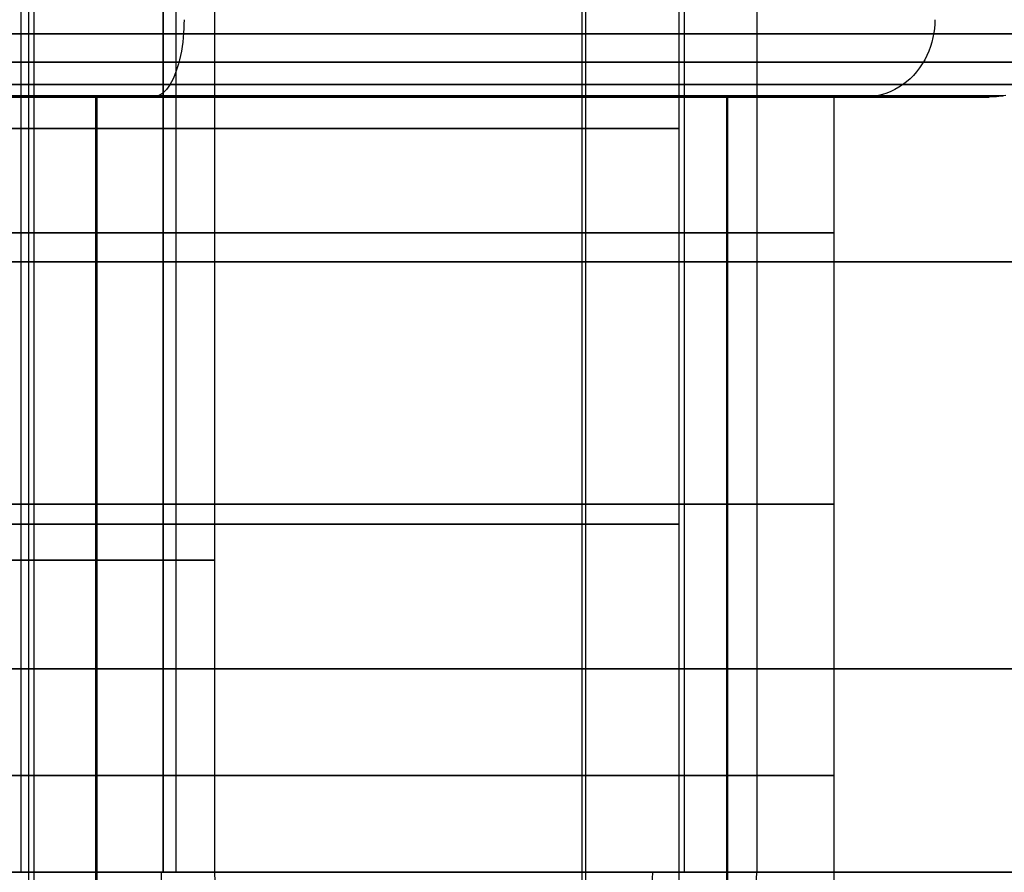
# Model space of a CAD drawing. Units: millimetres. Extents: x 4863 to 5458, y -72 to 778.
# Drawn here: x 5025 to 5038, y -31 to -20 of the extents above; entities that cross this region are included whole.
import ezdxf

# ---------------------------------------------------------------- set-up
doc = ezdxf.new("R2010")
doc.units = ezdxf.units.MM
doc.header["$MEASUREMENT"] = 0
doc.layers.get('0').update_dxf_attribs({"color": 8, "linetype": 'CONTINUOUS'})

# ---------------------------------------------------------------- blocks, each defined once
blk = doc.blocks.new('sgBrepBlock__135823904')
at = {"color": 0}
blk.add_line((5455.5, -30.636, 675.301), (4864.5, -30.636, 675.301), dxfattribs=at)
blk = doc.blocks.new('sgBrepBlock__135825696')
at = {"color": 0}
blk.add_line((5455.5, -30.636, 675.301), (4864.5, -30.636, 675.301), dxfattribs=at)
blk = doc.blocks.new('sgBrepBlock__135827488')
at = {"color": 0}
blk.add_polyline3d([(5455.5, -30.636, 590.5), (4864.5, -30.636, 590.5), (4864.5, 741.364, 590.5), (5455.5, 741.364, 590.5), (5455.5, -30.636, 590.5)], dxfattribs=at)
blk = doc.blocks.new('sgBrepBlock__135827712')
at = {"color": 0}
blk.add_line((5455.5, -30.636, 590.5), (4864.5, -30.636, 590.5), dxfattribs=at)
blk = doc.blocks.new('sgBrepBlock_COMPOUND_135823680')
at = {"color": 0}
for name in ['SGBREPBLOCK__135823904', 'SGBREPBLOCK__135827488', 'SGBREPBLOCK__135825696', 'SGBREPBLOCK__135827712']:
    blk.add_blockref(name, (0, 0), dxfattribs=at)
blk = doc.blocks.new('sgBrepBlock__137630960')
at = {"color": 0}
for p, q in [((5026.486, -34.636, 445.126), (5026.486, -20.636, 445.126)), ((5034.627, -34.636, 436.985), (5034.627, -20.636, 436.985))]:
    blk.add_line(p, q, dxfattribs=at)
for points in [[(5025.318, -34.636, 445.59), (5026.237, -34.636, 445.234), (5027.132, -34.636, 444.823), (5028, -34.636, 444.356), (5028.838, -34.636, 443.838), (5029.642, -34.636, 443.268), (5030.41, -34.636, 442.65), (5031.138, -34.636, 441.987), (5031.824, -34.636, 441.279), (5032.465, -34.636, 440.531), (5033.059, -34.636, 439.744), (5033.603, -34.636, 438.923), (5034.096, -34.636, 438.069), (5034.535, -34.636, 437.187), (5034.92, -34.636, 436.28), (5035.247, -34.636, 435.35), (5035.517, -34.636, 434.403), (5035.728, -34.636, 433.44), (5035.879, -34.636, 432.466), (5036, -34.636, 430.5), (5036, -20.636, 430.5)], [(5025.318, -20.636, 445.59), (5026.237, -20.636, 445.234), (5027.132, -20.636, 444.823), (5028, -20.636, 444.356), (5028.838, -20.636, 443.838), (5029.642, -20.636, 443.268), (5030.41, -20.636, 442.65), (5031.138, -20.636, 441.987), (5031.824, -20.636, 441.279), (5032.465, -20.636, 440.531), (5033.059, -20.636, 439.744), (5033.603, -20.636, 438.923), (5034.096, -20.636, 438.069), (5034.535, -20.636, 437.187), (5034.92, -20.636, 436.28), (5035.247, -20.636, 435.35), (5035.517, -20.636, 434.403), (5035.728, -20.636, 433.44), (5035.879, -20.636, 432.466), (5036, -20.636, 430.5)], [(5024.849, -22.386, 445.747), (5025.697, -22.386, 445.451), (5026.505, -22.386, 445.118), (5027.273, -22.386, 444.751), (5028, -22.386, 444.356), (5028.705, -22.386, 443.925), (5029.407, -22.386, 443.443), (5030.1, -22.386, 442.91), (5030.78, -22.386, 442.323), (5031.442, -22.386, 441.684), (5032.081, -22.386, 440.99), (5032.691, -22.386, 440.244), (5033.266, -22.386, 439.445), (5033.8, -22.386, 438.597), (5034.288, -22.386, 437.7), (5034.724, -22.386, 436.761), (5035.103, -22.386, 435.782), (5035.42, -22.386, 434.768), (5035.671, -22.386, 433.727), (5035.853, -22.386, 432.664), (5036, -22.386, 430.5)], [(5024.849, -25.886, 445.747), (5025.697, -25.886, 445.451), (5026.505, -25.886, 445.118), (5027.273, -25.886, 444.751), (5028, -25.886, 444.356), (5028.705, -25.886, 443.925), (5029.407, -25.886, 443.443), (5030.1, -25.886, 442.91), (5030.78, -25.886, 442.323), (5031.442, -25.886, 441.684), (5032.081, -25.886, 440.99), (5032.691, -25.886, 440.244), (5033.266, -25.886, 439.445), (5033.8, -25.886, 438.597), (5034.288, -25.886, 437.7), (5034.724, -25.886, 436.761), (5035.103, -25.886, 435.782), (5035.42, -25.886, 434.768), (5035.671, -25.886, 433.727), (5035.853, -25.886, 432.664), (5036, -25.886, 430.5)], [(5024.849, -29.386, 445.747), (5025.697, -29.386, 445.451), (5026.505, -29.386, 445.118), (5027.273, -29.386, 444.751), (5028, -29.386, 444.356), (5028.705, -29.386, 443.925), (5029.407, -29.386, 443.443), (5030.1, -29.386, 442.91), (5030.78, -29.386, 442.323), (5031.442, -29.386, 441.684), (5032.081, -29.386, 440.99), (5032.691, -29.386, 440.244), (5033.266, -29.386, 439.445), (5033.8, -29.386, 438.597), (5034.288, -29.386, 437.7), (5034.724, -29.386, 436.761), (5035.103, -29.386, 435.782), (5035.42, -29.386, 434.768), (5035.671, -29.386, 433.727), (5035.853, -29.386, 432.664), (5036, -29.386, 430.5)]]:
    blk.add_polyline3d(points, dxfattribs=at)
blk = doc.blocks.new('sgBrepBlock__137634544')
at = {"color": 0}
for p, q in [((5031.617, -20.636, 416.751), (5028.125, -20.636, 416.751)), ((5031.617, -20.636, 444.249), (5028.183, -20.636, 444.249)), ((5033.746, -20.636, 418.879), (5033.746, -20.636, 422.281)), ((5033.746, -20.636, 438.688), (5033.746, -20.636, 442.121)), ((5037.407, -20.636, 435.083), (5035.33, -20.636, 435.083)), ((5037.407, -20.636, 425.917), (5035.376, -20.636, 425.917))]:
    blk.add_line(p, q, dxfattribs=at)
for points in [[(5038, -20.636, 430.5), (5037.966, -20.636, 429.392), (5037.864, -20.636, 428.288), (5037.694, -20.636, 427.193), (5037.456, -20.636, 426.11), (5037.153, -20.636, 425.043), (5036.785, -20.636, 423.998), (5036.352, -20.636, 422.977), (5035.858, -20.636, 421.984), (5035.304, -20.636, 421.024), (5034.692, -20.636, 420.1), (5034.023, -20.636, 419.215), (5033.302, -20.636, 418.373), (5032.53, -20.636, 417.578), (5031.711, -20.636, 416.831), (5030.847, -20.636, 416.136), (5029.943, -20.636, 415.495), (5029, -20.636, 414.912), (5028.023, -20.636, 414.387), (5027.016, -20.636, 413.924), (5025.982, -20.636, 413.523), (5024.926, -20.636, 413.187)], [(5024.926, -20.636, 447.813), (5025.982, -20.636, 447.477), (5027.016, -20.636, 447.076), (5028.023, -20.636, 446.613), (5029, -20.636, 446.088), (5029.943, -20.636, 445.505), (5030.847, -20.636, 444.864), (5031.711, -20.636, 444.169), (5032.53, -20.636, 443.422), (5033.302, -20.636, 442.627), (5034.023, -20.636, 441.785), (5034.692, -20.636, 440.9), (5035.304, -20.636, 439.976), (5035.858, -20.636, 439.016), (5036.352, -20.636, 438.023), (5036.785, -20.636, 437.002), (5037.153, -20.636, 435.957), (5037.456, -20.636, 434.89), (5037.694, -20.636, 433.807), (5037.864, -20.636, 432.712), (5038, -20.636, 430.5)], [(5036, -20.636, 430.5), (5035.97, -20.636, 429.515), (5035.879, -20.636, 428.534), (5035.728, -20.636, 427.56), (5035.517, -20.636, 426.597), (5035.247, -20.636, 425.65), (5034.92, -20.636, 424.72), (5034.535, -20.636, 423.813), (5034.096, -20.636, 422.931), (5033.603, -20.636, 422.077), (5033.059, -20.636, 421.256), (5032.465, -20.636, 420.469), (5031.824, -20.636, 419.721), (5031.138, -20.636, 419.013), (5030.41, -20.636, 418.35), (5029.642, -20.636, 417.732), (5028.838, -20.636, 417.162), (5028, -20.636, 416.644), (5027.132, -20.636, 416.177), (5026.237, -20.636, 415.766), (5025.318, -20.636, 415.41)], [(5025.318, -20.636, 445.59), (5026.237, -20.636, 445.234), (5027.132, -20.636, 444.823), (5028, -20.636, 444.356), (5028.838, -20.636, 443.838), (5029.642, -20.636, 443.268), (5030.41, -20.636, 442.65), (5031.138, -20.636, 441.987), (5031.824, -20.636, 441.279), (5032.465, -20.636, 440.531), (5033.059, -20.636, 439.744), (5033.603, -20.636, 438.923), (5034.096, -20.636, 438.069), (5034.535, -20.636, 437.187), (5034.92, -20.636, 436.28), (5035.247, -20.636, 435.35), (5035.517, -20.636, 434.403), (5035.728, -20.636, 433.44), (5035.879, -20.636, 432.466), (5036, -20.636, 430.5)]]:
    blk.add_polyline3d(points, dxfattribs=at)
blk = doc.blocks.new('sgBrepBlock__137638128')
at = {"color": 0}
for points in [[(5024.926, -20.636, 447.813), (5025.982, -20.636, 447.477), (5027.016, -20.636, 447.076), (5028.023, -20.636, 446.613), (5029, -20.636, 446.088), (5029.943, -20.636, 445.505), (5030.847, -20.636, 444.864), (5031.711, -20.636, 444.169), (5032.53, -20.636, 443.422), (5033.302, -20.636, 442.627), (5034.023, -20.636, 441.785), (5034.692, -20.636, 440.9), (5035.304, -20.636, 439.976), (5035.858, -20.636, 439.016), (5036.352, -20.636, 438.023), (5036.785, -20.636, 437.002), (5037.153, -20.636, 435.957), (5037.456, -20.636, 434.89), (5037.694, -20.636, 433.807), (5037.864, -20.636, 432.712), (5038, -20.636, 430.5)], [(5027.608, -19.636, 447.91), (5027.607, -19.692, 447.909), (5027.605, -19.749, 447.904), (5027.602, -19.807, 447.897), (5027.597, -19.865, 447.886), (5027.591, -19.924, 447.872), (5027.583, -19.982, 447.854), (5027.574, -20.04, 447.832), (5027.563, -20.097, 447.807), (5027.55, -20.153, 447.779), (5027.536, -20.207, 447.747), (5027.521, -20.258, 447.711), (5027.504, -20.308, 447.673), (5027.486, -20.355, 447.631), (5027.467, -20.398, 447.587), (5027.446, -20.438, 447.541), (5027.425, -20.475, 447.492), (5027.403, -20.508, 447.442), (5027.381, -20.538, 447.391), (5027.358, -20.563, 447.338), (5027.334, -20.584, 447.285), (5027.311, -20.602, 447.231), (5027.288, -20.616, 447.177), (5027.264, -20.626, 447.124), (5027.241, -20.632, 447.071), (5027.207, -20.636, 446.994)], [(5037.299, -19.636, 438.359), (5037.297, -19.692, 438.358), (5037.293, -19.749, 438.356), (5037.285, -19.807, 438.353), (5037.274, -19.865, 438.348), (5037.26, -19.924, 438.341), (5037.242, -19.982, 438.333), (5037.221, -20.04, 438.324), (5037.196, -20.097, 438.312), (5037.168, -20.153, 438.299), (5037.136, -20.207, 438.285), (5037.101, -20.258, 438.269), (5037.062, -20.308, 438.252), (5037.021, -20.355, 438.233), (5036.978, -20.398, 438.213), (5036.931, -20.438, 438.192), (5036.883, -20.475, 438.17), (5036.833, -20.508, 438.148), (5036.782, -20.538, 438.124), (5036.73, -20.563, 438.1), (5036.677, -20.584, 438.076), (5036.624, -20.602, 438.052), (5036.57, -20.616, 438.028), (5036.517, -20.626, 438.004), (5036.465, -20.632, 437.98), (5036.388, -20.636, 437.945)], [(5038.214, -20.613, 430.5), (5038.153, -20.624, 430.5), (5038.092, -20.632, 430.5), (5038, -20.636, 430.5)], [(5024.704, -19.817, 448.892), (5025.754, -19.817, 448.591), (5026.759, -19.817, 448.239), (5027.719, -19.817, 447.844), (5028.63, -19.817, 447.409), (5029.492, -19.817, 446.94), (5030.329, -19.817, 446.428), (5031.161, -19.817, 445.856), (5031.983, -19.817, 445.224), (5032.79, -19.817, 444.528), (5033.576, -19.817, 443.769), (5034.334, -19.817, 442.947), (5035.057, -19.817, 442.061), (5035.74, -19.817, 441.113), (5036.374, -19.817, 440.106), (5036.953, -19.817, 439.043), (5037.47, -19.817, 437.928), (5037.919, -19.817, 436.766), (5038.296, -19.817, 435.564), (5038.593, -19.817, 434.329), (5038.809, -19.817, 433.067), (5038.984, -19.817, 430.5)], [(5024.667, -20.183, 448.75), (5025.709, -20.183, 448.451), (5026.707, -20.183, 448.103), (5027.659, -20.183, 447.71), (5028.563, -20.183, 447.278), (5029.419, -20.183, 446.814), (5030.249, -20.183, 446.305), (5031.075, -20.183, 445.738), (5031.891, -20.183, 445.11), (5032.692, -20.183, 444.42), (5033.471, -20.183, 443.667), (5034.223, -20.183, 442.851), (5034.941, -20.183, 441.972), (5035.618, -20.183, 441.032), (5036.247, -20.183, 440.032), (5036.822, -20.183, 438.977), (5037.335, -20.183, 437.871), (5037.781, -20.183, 436.718), (5038.155, -20.183, 435.525), (5038.45, -20.183, 434.299), (5038.664, -20.183, 433.047), (5038.837, -20.183, 430.5)], [(5024.595, -20.473, 448.468), (5025.621, -20.473, 448.174), (5026.604, -20.473, 447.831), (5027.541, -20.473, 447.445), (5028.431, -20.473, 447.02), (5029.273, -20.473, 446.562), (5030.091, -20.473, 446.061), (5030.904, -20.473, 445.503), (5031.707, -20.473, 444.885), (5032.496, -20.473, 444.205), (5033.263, -20.473, 443.464), (5034.004, -20.473, 442.66), (5034.711, -20.473, 441.795), (5035.377, -20.473, 440.869), (5035.997, -20.473, 439.885), (5036.563, -20.473, 438.847), (5037.068, -20.473, 437.757), (5037.507, -20.473, 436.622), (5037.875, -20.473, 435.448), (5038.166, -20.473, 434.24), (5038.376, -20.473, 433.008), (5038.547, -20.473, 430.5)], [(5024.505, -20.62, 448.114), (5025.51, -20.62, 447.825), (5026.474, -20.62, 447.489), (5027.392, -20.62, 447.11), (5028.265, -20.62, 446.694), (5029.09, -20.62, 446.245), (5029.892, -20.62, 445.754), (5030.689, -20.62, 445.207), (5031.476, -20.62, 444.601), (5032.249, -20.62, 443.935), (5033.002, -20.62, 443.208), (5033.728, -20.62, 442.42), (5034.42, -20.62, 441.572), (5035.074, -20.62, 440.664), (5035.681, -20.62, 439.7), (5036.236, -20.62, 438.682), (5036.731, -20.62, 437.614), (5037.162, -20.62, 436.501), (5037.522, -20.62, 435.35), (5037.807, -20.62, 434.167), (5038.014, -20.62, 432.958), (5038.181, -20.62, 430.5)]]:
    blk.add_polyline3d(points, dxfattribs=at)
blk = doc.blocks.new('sgBrepBlock__137642608')
at = {"color": 0}
for p, q in [((5025.672, -33.808, 417.7), (5025.672, -13.376, 417.7)), ((5032.796, -33.808, 424.82), (5032.796, -13.376, 424.82))]:
    blk.add_line(p, q, dxfattribs=at)
for points in [[(5034, -33.808, 430.5), (5034, -13.376, 430.5), (5033.973, -13.376, 429.638), (5033.894, -13.376, 428.78), (5033.762, -13.376, 427.928), (5033.577, -13.376, 427.085), (5033.341, -13.376, 426.256), (5033.055, -13.376, 425.443), (5032.719, -13.376, 424.649), (5032.334, -13.376, 423.877), (5031.903, -13.376, 423.13), (5031.427, -13.376, 422.411), (5030.907, -13.376, 421.723), (5030.346, -13.376, 421.068), (5029.746, -13.376, 420.449), (5029.109, -13.376, 419.868), (5028.437, -13.376, 419.328), (5027.733, -13.376, 418.83), (5027, -13.376, 418.376), (5026.24, -13.376, 417.968), (5025.457, -13.376, 417.607)], [(5034, -21.038, 430.5), (5033.968, -21.038, 429.55), (5033.871, -21.038, 428.607), (5033.712, -21.038, 427.677), (5033.493, -21.038, 426.765), (5033.215, -21.038, 425.879), (5032.884, -21.038, 425.022), (5032.502, -21.038, 424.2), (5032.075, -21.038, 423.416), (5031.608, -21.038, 422.673), (5031.104, -21.038, 421.974), (5030.571, -21.038, 421.321), (5030.012, -21.038, 420.714), (5029.432, -21.038, 420.155), (5028.837, -21.038, 419.642), (5028.231, -21.038, 419.175), (5027.617, -21.038, 418.754), (5027, -21.038, 418.376), (5026.364, -21.038, 418.03), (5025.692, -21.038, 417.709), (5024.985, -21.038, 417.418)], [(5034, -26.146, 430.5), (5033.968, -26.146, 429.55), (5033.871, -26.146, 428.607), (5033.712, -26.146, 427.677), (5033.493, -26.146, 426.765), (5033.215, -26.146, 425.879), (5032.884, -26.146, 425.022), (5032.502, -26.146, 424.2), (5032.075, -26.146, 423.416), (5031.608, -26.146, 422.673), (5031.104, -26.146, 421.974), (5030.571, -26.146, 421.321), (5030.012, -26.146, 420.714), (5029.432, -26.146, 420.155), (5028.837, -26.146, 419.642), (5028.231, -26.146, 419.175), (5027.617, -26.146, 418.754), (5027, -26.146, 418.376), (5026.364, -26.146, 418.03), (5025.692, -26.146, 417.709), (5024.985, -26.146, 417.418)]]:
    blk.add_polyline3d(points, dxfattribs=at)
blk = doc.blocks.new('sgBrepBlock__137650448')
at = {"color": 0}
for p, q in [((5025.606, -33.808, 443.329), (5025.606, -13.376, 443.329)), ((5032.746, -33.808, 436.291), (5032.746, -13.376, 436.291)), ((5034, -33.808, 430.5), (5034, -13.376, 430.5))]:
    blk.add_line(p, q, dxfattribs=at)
for points in [[(5024.985, -21.038, 443.582), (5025.692, -21.038, 443.291), (5026.364, -21.038, 442.97), (5027, -21.038, 442.624), (5027.617, -21.038, 442.246), (5028.231, -21.038, 441.825), (5028.837, -21.038, 441.358), (5029.432, -21.038, 440.845), (5030.012, -21.038, 440.286), (5030.571, -21.038, 439.679), (5031.104, -21.038, 439.026), (5031.608, -21.038, 438.327), (5032.075, -21.038, 437.584), (5032.502, -21.038, 436.8), (5032.884, -21.038, 435.978), (5033.215, -21.038, 435.121), (5033.493, -21.038, 434.235), (5033.712, -21.038, 433.323), (5033.871, -21.038, 432.393), (5034, -21.038, 430.5)], [(5024.985, -26.146, 443.582), (5025.692, -26.146, 443.291), (5026.364, -26.146, 442.97), (5027, -26.146, 442.624), (5027.617, -26.146, 442.246), (5028.231, -26.146, 441.825), (5028.837, -26.146, 441.358), (5029.432, -26.146, 440.845), (5030.012, -26.146, 440.286), (5030.571, -26.146, 439.679), (5031.104, -26.146, 439.026), (5031.608, -26.146, 438.327), (5032.075, -26.146, 437.584), (5032.502, -26.146, 436.8), (5032.884, -26.146, 435.978), (5033.215, -26.146, 435.121), (5033.493, -26.146, 434.235), (5033.712, -26.146, 433.323), (5033.871, -26.146, 432.393), (5034, -26.146, 430.5)]]:
    blk.add_polyline3d(points, dxfattribs=at)
blk = doc.blocks.new('sgBrepBlock__137652240')
at = {"color": 0}
for p, q in [((5026.47, -34.636, 415.867), (5026.47, -20.636, 415.867)), ((5034.615, -34.636, 423.988), (5034.615, -20.636, 423.988)), ((5036, -34.636, 430.5), (5036, -20.636, 430.5))]:
    blk.add_line(p, q, dxfattribs=at)
for points in [[(5036, -20.636, 430.5), (5035.97, -20.636, 429.515), (5035.879, -20.636, 428.534), (5035.728, -20.636, 427.56), (5035.517, -20.636, 426.597), (5035.247, -20.636, 425.65), (5034.92, -20.636, 424.72), (5034.535, -20.636, 423.813), (5034.096, -20.636, 422.931), (5033.603, -20.636, 422.077), (5033.059, -20.636, 421.256), (5032.465, -20.636, 420.469), (5031.824, -20.636, 419.721), (5031.138, -20.636, 419.013), (5030.41, -20.636, 418.35), (5029.642, -20.636, 417.732), (5028.838, -20.636, 417.162), (5028, -20.636, 416.644), (5027.132, -20.636, 416.177), (5026.237, -20.636, 415.766), (5025.318, -20.636, 415.41)], [(5036, -22.386, 430.5), (5035.963, -22.386, 429.414), (5035.853, -22.386, 428.336), (5035.671, -22.386, 427.273), (5035.42, -22.386, 426.232), (5035.103, -22.386, 425.218), (5034.724, -22.386, 424.239), (5034.288, -22.386, 423.3), (5033.8, -22.386, 422.403), (5033.266, -22.386, 421.555), (5032.691, -22.386, 420.756), (5032.081, -22.386, 420.01), (5031.442, -22.386, 419.316), (5030.78, -22.386, 418.677), (5030.1, -22.386, 418.09), (5029.407, -22.386, 417.557), (5028.705, -22.386, 417.075), (5028, -22.386, 416.644), (5027.273, -22.386, 416.249), (5026.505, -22.386, 415.882), (5025.697, -22.386, 415.549), (5024.849, -22.386, 415.253)], [(5036, -25.886, 430.5), (5035.963, -25.886, 429.414), (5035.853, -25.886, 428.336), (5035.671, -25.886, 427.273), (5035.42, -25.886, 426.232), (5035.103, -25.886, 425.218), (5034.724, -25.886, 424.239), (5034.288, -25.886, 423.3), (5033.8, -25.886, 422.403), (5033.266, -25.886, 421.555), (5032.691, -25.886, 420.756), (5032.081, -25.886, 420.01), (5031.442, -25.886, 419.316), (5030.78, -25.886, 418.677), (5030.1, -25.886, 418.09), (5029.407, -25.886, 417.557), (5028.705, -25.886, 417.075), (5028, -25.886, 416.644), (5027.273, -25.886, 416.249), (5026.505, -25.886, 415.882), (5025.697, -25.886, 415.549), (5024.849, -25.886, 415.253)], [(5036, -29.386, 430.5), (5035.963, -29.386, 429.414), (5035.853, -29.386, 428.336), (5035.671, -29.386, 427.273), (5035.42, -29.386, 426.232), (5035.103, -29.386, 425.218), (5034.724, -29.386, 424.239), (5034.288, -29.386, 423.3), (5033.8, -29.386, 422.403), (5033.266, -29.386, 421.555), (5032.691, -29.386, 420.756), (5032.081, -29.386, 420.01), (5031.442, -29.386, 419.316), (5030.78, -29.386, 418.677), (5030.1, -29.386, 418.09), (5029.407, -29.386, 417.557), (5028.705, -29.386, 417.075), (5028, -29.386, 416.644), (5027.273, -29.386, 416.249), (5026.505, -29.386, 415.882), (5025.697, -29.386, 415.549), (5024.849, -29.386, 415.253)]]:
    blk.add_polyline3d(points, dxfattribs=at)
blk = doc.blocks.new('sgBrepBlock__137658064')
at = {"color": 0}
for points in [[(5038.214, -20.613, 430.5), (5038.153, -20.624, 430.5), (5038.092, -20.632, 430.5), (5038, -20.636, 430.5), (5037.966, -20.636, 429.392), (5037.864, -20.636, 428.288), (5037.694, -20.636, 427.193), (5037.456, -20.636, 426.11), (5037.153, -20.636, 425.043), (5036.785, -20.636, 423.998), (5036.352, -20.636, 422.977), (5035.858, -20.636, 421.984), (5035.304, -20.636, 421.024), (5034.692, -20.636, 420.1), (5034.023, -20.636, 419.215), (5033.302, -20.636, 418.373), (5032.53, -20.636, 417.578), (5031.711, -20.636, 416.831), (5030.847, -20.636, 416.136), (5029.943, -20.636, 415.495), (5029, -20.636, 414.912), (5028.023, -20.636, 414.387), (5027.016, -20.636, 413.924), (5025.982, -20.636, 413.523), (5024.926, -20.636, 413.187)], [(5027.608, -19.636, 413.09), (5027.607, -19.692, 413.091), (5027.605, -19.749, 413.096), (5027.602, -19.807, 413.103), (5027.597, -19.865, 413.114), (5027.591, -19.924, 413.128), (5027.583, -19.982, 413.146), (5027.574, -20.04, 413.168), (5027.563, -20.097, 413.193), (5027.55, -20.153, 413.221), (5027.536, -20.207, 413.253), (5027.521, -20.258, 413.289), (5027.504, -20.308, 413.327), (5027.486, -20.355, 413.369), (5027.467, -20.398, 413.413), (5027.446, -20.438, 413.459), (5027.425, -20.475, 413.508), (5027.403, -20.508, 413.558), (5027.381, -20.538, 413.609), (5027.358, -20.563, 413.662), (5027.334, -20.584, 413.715), (5027.311, -20.602, 413.769), (5027.288, -20.616, 413.823), (5027.264, -20.626, 413.876), (5027.241, -20.632, 413.929), (5027.207, -20.636, 414.006)], [(5037.299, -19.636, 422.641), (5037.297, -19.692, 422.642), (5037.293, -19.749, 422.644), (5037.285, -19.807, 422.647), (5037.274, -19.865, 422.652), (5037.26, -19.924, 422.659), (5037.242, -19.982, 422.667), (5037.221, -20.04, 422.676), (5037.196, -20.097, 422.688), (5037.168, -20.153, 422.701), (5037.136, -20.207, 422.715), (5037.101, -20.258, 422.731), (5037.062, -20.308, 422.748), (5037.021, -20.355, 422.767), (5036.978, -20.398, 422.787), (5036.931, -20.438, 422.808), (5036.883, -20.475, 422.83), (5036.833, -20.508, 422.852), (5036.782, -20.538, 422.876), (5036.73, -20.563, 422.9), (5036.677, -20.584, 422.924), (5036.624, -20.602, 422.948), (5036.57, -20.616, 422.972), (5036.517, -20.626, 422.996), (5036.465, -20.632, 423.02), (5036.388, -20.636, 423.055)], [(5038.984, -19.817, 430.5), (5038.94, -19.817, 429.212), (5038.809, -19.817, 427.933), (5038.593, -19.817, 426.671), (5038.296, -19.817, 425.436), (5037.919, -19.817, 424.234), (5037.47, -19.817, 423.072), (5036.953, -19.817, 421.957), (5036.374, -19.817, 420.894), (5035.74, -19.817, 419.887), (5035.057, -19.817, 418.939), (5034.334, -19.817, 418.053), (5033.576, -19.817, 417.231), (5032.79, -19.817, 416.472), (5031.983, -19.817, 415.776), (5031.161, -19.817, 415.144), (5030.329, -19.817, 414.572), (5029.492, -19.817, 414.06), (5028.63, -19.817, 413.591), (5027.719, -19.817, 413.156), (5026.759, -19.817, 412.761), (5025.754, -19.817, 412.409), (5024.704, -19.817, 412.108)], [(5038.837, -20.183, 430.5), (5038.794, -20.183, 429.222), (5038.664, -20.183, 427.953), (5038.45, -20.183, 426.701), (5038.155, -20.183, 425.475), (5037.781, -20.183, 424.282), (5037.335, -20.183, 423.129), (5036.822, -20.183, 422.023), (5036.247, -20.183, 420.968), (5035.618, -20.183, 419.968), (5034.941, -20.183, 419.028), (5034.223, -20.183, 418.149), (5033.471, -20.183, 417.333), (5032.691, -20.183, 416.58), (5031.891, -20.183, 415.89), (5031.075, -20.183, 415.262), (5030.249, -20.183, 414.695), (5029.419, -20.183, 414.186), (5028.563, -20.183, 413.722), (5027.659, -20.183, 413.29), (5026.707, -20.183, 412.897), (5025.709, -20.183, 412.549), (5024.667, -20.183, 412.25)], [(5038.547, -20.473, 430.5), (5038.504, -20.473, 429.242), (5038.376, -20.473, 427.992), (5038.166, -20.473, 426.76), (5037.875, -20.473, 425.552), (5037.507, -20.473, 424.378), (5037.068, -20.473, 423.243), (5036.563, -20.473, 422.153), (5035.997, -20.473, 421.115), (5035.377, -20.473, 420.131), (5034.711, -20.473, 419.205), (5034.004, -20.473, 418.34), (5033.263, -20.473, 417.536), (5032.496, -20.473, 416.795), (5031.707, -20.473, 416.115), (5030.904, -20.473, 415.497), (5030.091, -20.473, 414.939), (5029.273, -20.473, 414.438), (5028.431, -20.473, 413.98), (5027.541, -20.473, 413.555), (5026.604, -20.473, 413.169), (5025.621, -20.473, 412.826), (5024.595, -20.473, 412.531)], [(5038.181, -20.62, 430.5), (5038.139, -20.62, 429.267), (5038.014, -20.62, 428.042), (5037.807, -20.62, 426.833), (5037.522, -20.62, 425.65), (5037.162, -20.62, 424.499), (5036.731, -20.62, 423.386), (5036.236, -20.62, 422.318), (5035.681, -20.62, 421.3), (5035.074, -20.62, 420.335), (5034.421, -20.62, 419.428), (5033.728, -20.62, 418.58), (5033.002, -20.62, 417.792), (5032.249, -20.62, 417.065), (5031.476, -20.62, 416.399), (5030.689, -20.62, 415.793), (5029.892, -20.62, 415.246), (5029.09, -20.62, 414.755), (5028.265, -20.62, 414.306), (5027.392, -20.62, 413.89), (5026.474, -20.62, 413.511), (5025.51, -20.62, 413.174), (5024.505, -20.62, 412.886)]]:
    blk.add_polyline3d(points, dxfattribs=at)
blk = doc.blocks.new('sgBrepBlock_COMPOUND_137630736')
at = {"color": 0}
for name in ['SGBREPBLOCK__137642608', 'SGBREPBLOCK__137650448', 'SGBREPBLOCK__137638128', 'SGBREPBLOCK__137658064', 'SGBREPBLOCK__137634544', 'SGBREPBLOCK__137630960', 'SGBREPBLOCK__137652240']:
    blk.add_blockref(name, (0, 0), dxfattribs=at)
blk = doc.blocks.new('sgBrepBlock__88610400')
at = {"color": 0}
for p, q in [((5025.5, -9.636, 444.455), (5025.5, -30.636, 444.455)), ((5034.061, -9.636, 435.725), (5034.061, -30.636, 435.725)), ((5035, -9.636, 430.5), (5035, -30.636, 430.5))]:
    blk.add_line(p, q, dxfattribs=at)
for points in [[(5035, -22.761, 430.5), (5034.98, -22.761, 431.275), (5034.918, -22.761, 432.07), (5034.81, -22.761, 432.883), (5034.653, -22.761, 433.71), (5034.444, -22.761, 434.547), (5034.18, -22.761, 435.391), (5033.86, -22.761, 436.236), (5033.481, -22.761, 437.077), (5033.042, -22.761, 437.909), (5032.544, -22.761, 438.725), (5031.985, -22.761, 439.52), (5031.368, -22.761, 440.286), (5030.694, -22.761, 441.019), (5029.966, -22.761, 441.711), (5029.188, -22.761, 442.357), (5028.364, -22.761, 442.952), (5027.5, -22.761, 443.49), (5026.601, -22.761, 443.969), (5025.675, -22.761, 444.385), (5024.726, -22.761, 444.736)], [(5035, -28.011, 430.5), (5034.98, -28.011, 431.275), (5034.918, -28.011, 432.07), (5034.81, -28.011, 432.883), (5034.653, -28.011, 433.71), (5034.444, -28.011, 434.547), (5034.18, -28.011, 435.391), (5033.86, -28.011, 436.236), (5033.481, -28.011, 437.077), (5033.042, -28.011, 437.909), (5032.544, -28.011, 438.725), (5031.985, -28.011, 439.52), (5031.368, -28.011, 440.286), (5030.694, -28.011, 441.019), (5029.966, -28.011, 441.711), (5029.188, -28.011, 442.357), (5028.364, -28.011, 442.952), (5027.5, -28.011, 443.49), (5026.601, -28.011, 443.969), (5025.675, -28.011, 444.385), (5024.726, -28.011, 444.736)], [(5035, -30.636, 430.5), (5034.972, -30.636, 431.423), (5034.886, -30.636, 432.343), (5034.745, -30.636, 433.256), (5034.547, -30.636, 434.159), (5034.294, -30.636, 435.047), (5033.987, -30.636, 435.919), (5033.627, -30.636, 436.769), (5033.215, -30.636, 437.596), (5032.753, -30.636, 438.396), (5032.243, -30.636, 439.167), (5031.686, -30.636, 439.904), (5031.085, -30.636, 440.605), (5030.442, -30.636, 441.269), (5029.759, -30.636, 441.891), (5029.04, -30.636, 442.47), (5028.285, -30.636, 443.004), (5027.5, -30.636, 443.49), (5026.686, -30.636, 443.927), (5025.847, -30.636, 444.314), (5024.985, -30.636, 444.647)]]:
    blk.add_polyline3d(points, dxfattribs=at)
blk = doc.blocks.new('sgBrepBlock__88610848')
at = {"color": 0}
blk.add_line((5027.334, -9.636, 449.107), (5027.334, -30.636, 449.107), dxfattribs=at)
for points in [[(5040, -9.636, 430.5), (5040, -30.636, 430.5), (5039.962, -30.636, 431.731), (5039.848, -30.636, 432.958), (5039.659, -30.636, 434.175), (5039.396, -30.636, 435.378), (5039.059, -30.636, 436.563), (5038.649, -30.636, 437.725), (5038.169, -30.636, 438.859), (5037.62, -30.636, 439.962), (5037.004, -30.636, 441.029), (5036.324, -30.636, 442.055), (5035.582, -30.636, 443.038), (5034.78, -30.636, 443.974), (5033.923, -30.636, 444.858), (5033.012, -30.636, 445.688), (5032.053, -30.636, 446.46), (5031.047, -30.636, 447.172), (5030, -30.636, 447.821), (5028.915, -30.636, 448.403), (5027.796, -30.636, 448.918), (5026.647, -30.636, 449.363), (5025.473, -30.636, 449.737)], [(5040, -22.761, 430.5), (5039.973, -22.761, 431.533), (5039.89, -22.761, 432.594), (5039.746, -22.761, 433.677), (5039.537, -22.761, 434.78), (5039.258, -22.761, 435.897), (5038.907, -22.761, 437.021), (5038.48, -22.761, 438.148), (5037.975, -22.761, 439.27), (5037.39, -22.761, 440.379), (5036.725, -22.761, 441.467), (5035.98, -22.761, 442.527), (5035.157, -22.761, 443.549), (5034.258, -22.761, 444.525), (5033.288, -22.761, 445.448), (5032.25, -22.761, 446.309), (5031.152, -22.761, 447.102), (5030, -22.761, 447.821), (5028.802, -22.761, 448.459), (5027.566, -22.761, 449.014), (5026.301, -22.761, 449.481), (5025.017, -22.761, 449.861)], [(5040, -28.011, 430.5), (5039.973, -28.011, 431.533), (5039.89, -28.011, 432.594), (5039.746, -28.011, 433.677), (5039.537, -28.011, 434.78), (5039.258, -28.011, 435.897), (5038.907, -28.011, 437.021), (5038.48, -28.011, 438.148), (5037.975, -28.011, 439.27), (5037.39, -28.011, 440.379), (5036.725, -28.011, 441.467), (5035.98, -28.011, 442.527), (5035.157, -28.011, 443.549), (5034.258, -28.011, 444.525), (5033.288, -28.011, 445.448), (5032.25, -28.011, 446.309), (5031.152, -28.011, 447.102), (5030, -28.011, 447.821), (5028.802, -28.011, 448.459), (5027.566, -28.011, 449.014), (5026.301, -28.011, 449.481), (5025.017, -28.011, 449.861)]]:
    blk.add_polyline3d(points, dxfattribs=at)
blk = doc.blocks.new('sgBrepBlock__88441840')
at = {"color": 0}
for points in [[(5028, -30.636, 430.5), (5028.004, -30.759, 430.5)], [(5028, -30.636, 430.5), (5027.985, -30.636, 430.992), (5027.939, -30.636, 431.483), (5027.864, -30.636, 431.97), (5027.758, -30.636, 432.451), (5027.624, -30.636, 432.925), (5027.46, -30.636, 433.39), (5027.268, -30.636, 433.844), (5027.048, -30.636, 434.285), (5026.802, -30.636, 434.711), (5026.53, -30.636, 435.122), (5026.233, -30.636, 435.515), (5025.912, -30.636, 435.89), (5025.569, -30.636, 436.243), (5025.205, -30.636, 436.575)], [(5027.312, -30.636, 433.746), (5027.315, -30.748, 433.747)]]:
    blk.add_polyline3d(points, dxfattribs=at)
blk = doc.blocks.new('sgBrepBlock__88194656')
at = {"color": 0}
blk.add_polyline3d([(5455.5, -30.636, 255.5), (4864.5, -30.636, 255.5), (4864.5, 741.364, 255.5), (5455.5, 741.364, 255.5), (5455.5, -30.636, 255.5)], dxfattribs=at)
blk = doc.blocks.new('sgBrepBlock__88021712')
at = {"color": 0}
blk.add_line((5455.5, -30.636, 590.5), (4864.5, -30.636, 590.5), dxfattribs=at)
blk = doc.blocks.new('sgBrepBlock__87784560')
at = {"color": 0}
blk.add_polyline3d([(5034.991, -30.821, 430.5), (5035, -30.636, 430.5), (5034.972, -30.636, 431.423), (5034.886, -30.636, 432.343), (5034.745, -30.636, 433.256), (5034.547, -30.636, 434.159), (5034.294, -30.636, 435.047), (5033.987, -30.636, 435.919), (5033.627, -30.636, 436.769), (5033.215, -30.636, 437.596), (5032.753, -30.636, 438.396), (5032.243, -30.636, 439.167), (5031.686, -30.636, 439.904), (5031.085, -30.636, 440.605), (5030.442, -30.636, 441.269), (5029.759, -30.636, 441.891), (5029.04, -30.636, 442.47), (5028.285, -30.636, 443.004), (5027.5, -30.636, 443.49), (5026.686, -30.636, 443.927), (5025.847, -30.636, 444.314), (5024.985, -30.636, 444.647)], dxfattribs=at)
blk = doc.blocks.new('sgBrepBlock__87785680')
at = {"color": 0}
for p, q in [((5028, 1.564, 430.5), (5028, -30.636, 430.5)), ((5027.502, 1.52, 427.721), (5027.502, -30.636, 427.721))]:
    blk.add_line(p, q, dxfattribs=at)
for points in [[(5025.205, -30.636, 424.425), (5025.569, -30.636, 424.757), (5025.912, -30.636, 425.11), (5026.233, -30.636, 425.485), (5026.53, -30.636, 425.878), (5026.802, -30.636, 426.289), (5027.048, -30.636, 426.715), (5027.268, -30.636, 427.156), (5027.46, -30.636, 427.61), (5027.624, -30.636, 428.075), (5027.758, -30.636, 428.549), (5027.864, -30.636, 429.03), (5027.939, -30.636, 429.517), (5028, -30.636, 430.5)], [(5025.315, -26.611, 424.521), (5025.703, -26.611, 424.89), (5026.063, -26.611, 425.281), (5026.392, -26.611, 425.689), (5026.69, -26.611, 426.113), (5026.956, -26.611, 426.548), (5027.19, -26.611, 426.992), (5027.392, -26.611, 427.441), (5027.563, -26.611, 427.891), (5027.703, -26.611, 428.341), (5027.815, -26.611, 428.788), (5027.898, -26.611, 429.229), (5027.956, -26.611, 429.663), (5028, -26.611, 430.5)]]:
    blk.add_polyline3d(points, dxfattribs=at)
blk = doc.blocks.new('sgBrepBlock__87789488')
at = {"color": 0}
blk.add_polyline3d([(5025.473, -30.636, 411.263), (5026.647, -30.636, 411.637), (5027.796, -30.636, 412.082), (5028.915, -30.636, 412.597), (5030, -30.636, 413.179), (5031.047, -30.636, 413.828), (5032.053, -30.636, 414.54), (5033.012, -30.636, 415.312), (5033.923, -30.636, 416.142), (5034.78, -30.636, 417.026), (5035.582, -30.636, 417.962), (5036.324, -30.636, 418.945), (5037.004, -30.636, 419.971), (5037.62, -30.636, 421.038), (5038.169, -30.636, 422.141), (5038.649, -30.636, 423.275), (5039.059, -30.636, 424.437), (5039.396, -30.636, 425.622), (5039.659, -30.636, 426.825), (5039.848, -30.636, 428.042), (5040, -30.636, 430.5)], dxfattribs=at)
blk = doc.blocks.new('sgBrepBlock__87794416')
at = {"color": 0}
blk.add_line((5455.5, -30.636, 590.5), (4864.5, -30.636, 590.5), dxfattribs=at)
blk = doc.blocks.new('sgBrepBlock__87800016')
at = {"color": 0}
blk.add_line((5455.5, -30.636, 255.5), (4864.5, -30.636, 255.5), dxfattribs=at)
blk = doc.blocks.new('sgBrepBlock__89164496')
at = {"color": 0}
blk.add_line((5027.337, -9.636, 411.895), (5027.337, -30.636, 411.895), dxfattribs=at)
for points in [[(5025.473, -30.636, 411.263), (5026.647, -30.636, 411.637), (5027.796, -30.636, 412.082), (5028.915, -30.636, 412.597), (5030, -30.636, 413.179), (5031.047, -30.636, 413.828), (5032.053, -30.636, 414.54), (5033.012, -30.636, 415.312), (5033.923, -30.636, 416.142), (5034.78, -30.636, 417.026), (5035.582, -30.636, 417.962), (5036.324, -30.636, 418.945), (5037.004, -30.636, 419.971), (5037.62, -30.636, 421.038), (5038.169, -30.636, 422.141), (5038.649, -30.636, 423.275), (5039.059, -30.636, 424.437), (5039.396, -30.636, 425.622), (5039.659, -30.636, 426.825), (5039.848, -30.636, 428.042), (5040, -30.636, 430.5)], [(5025.017, -22.761, 411.139), (5026.301, -22.761, 411.519), (5027.566, -22.761, 411.986), (5028.802, -22.761, 412.541), (5030, -22.761, 413.179), (5031.152, -22.761, 413.898), (5032.25, -22.761, 414.691), (5033.288, -22.761, 415.552), (5034.258, -22.761, 416.475), (5035.157, -22.761, 417.451), (5035.98, -22.761, 418.473), (5036.725, -22.761, 419.533), (5037.39, -22.761, 420.621), (5037.975, -22.761, 421.73), (5038.48, -22.761, 422.852), (5038.907, -22.761, 423.979), (5039.258, -22.761, 425.103), (5039.537, -22.761, 426.22), (5039.746, -22.761, 427.323), (5039.89, -22.761, 428.406), (5040, -22.761, 430.5)], [(5025.017, -28.011, 411.139), (5026.301, -28.011, 411.519), (5027.566, -28.011, 411.986), (5028.802, -28.011, 412.541), (5030, -28.011, 413.179), (5031.152, -28.011, 413.898), (5032.25, -28.011, 414.691), (5033.288, -28.011, 415.552), (5034.258, -28.011, 416.475), (5035.157, -28.011, 417.451), (5035.98, -28.011, 418.473), (5036.725, -28.011, 419.533), (5037.39, -28.011, 420.621), (5037.975, -28.011, 421.73), (5038.48, -28.011, 422.852), (5038.907, -28.011, 423.979), (5039.258, -28.011, 425.103), (5039.537, -28.011, 426.22), (5039.746, -28.011, 427.323), (5039.89, -28.011, 428.406), (5040, -28.011, 430.5)]]:
    blk.add_polyline3d(points, dxfattribs=at)
blk = doc.blocks.new('sgBrepBlock__89177040')
at = {"color": 0}
for p, q in [((5025.503, -9.636, 416.546), (5025.503, -30.636, 416.546)), ((5034.061, -9.636, 425.276), (5034.061, -30.636, 425.276)), ((5035, -9.636, 430.5), (5035, -30.636, 430.5))]:
    blk.add_line(p, q, dxfattribs=at)
for points in [[(5024.726, -22.761, 416.264), (5025.675, -22.761, 416.615), (5026.601, -22.761, 417.031), (5027.5, -22.761, 417.51), (5028.364, -22.761, 418.048), (5029.188, -22.761, 418.643), (5029.966, -22.761, 419.289), (5030.694, -22.761, 419.981), (5031.368, -22.761, 420.714), (5031.985, -22.761, 421.48), (5032.544, -22.761, 422.275), (5033.042, -22.761, 423.091), (5033.481, -22.761, 423.923), (5033.86, -22.761, 424.764), (5034.18, -22.761, 425.609), (5034.444, -22.761, 426.453), (5034.653, -22.761, 427.29), (5034.81, -22.761, 428.117), (5034.918, -22.761, 428.93), (5035, -22.761, 430.5)], [(5024.726, -28.011, 416.264), (5025.675, -28.011, 416.615), (5026.601, -28.011, 417.031), (5027.5, -28.011, 417.51), (5028.364, -28.011, 418.048), (5029.188, -28.011, 418.643), (5029.966, -28.011, 419.289), (5030.694, -28.011, 419.981), (5031.368, -28.011, 420.714), (5031.985, -28.011, 421.48), (5032.544, -28.011, 422.275), (5033.042, -28.011, 423.091), (5033.481, -28.011, 423.923), (5033.86, -28.011, 424.764), (5034.18, -28.011, 425.609), (5034.444, -28.011, 426.453), (5034.653, -28.011, 427.29), (5034.81, -28.011, 428.117), (5034.918, -28.011, 428.93), (5035, -28.011, 430.5)], [(5024.985, -30.636, 416.353), (5025.847, -30.636, 416.686), (5026.686, -30.636, 417.073), (5027.5, -30.636, 417.51), (5028.285, -30.636, 417.996), (5029.04, -30.636, 418.53), (5029.759, -30.636, 419.109), (5030.442, -30.636, 419.731), (5031.085, -30.636, 420.395), (5031.686, -30.636, 421.096), (5032.243, -30.636, 421.833), (5032.753, -30.636, 422.604), (5033.215, -30.636, 423.404), (5033.627, -30.636, 424.231), (5033.987, -30.636, 425.081), (5034.294, -30.636, 425.953), (5034.547, -30.636, 426.841), (5034.745, -30.636, 427.744), (5034.886, -30.636, 428.657), (5035, -30.636, 430.5)]]:
    blk.add_polyline3d(points, dxfattribs=at)
blk = doc.blocks.new('sgBrepBlock__267076592')
at = {"color": 0}
blk.add_line((5027.502, 1.52, 433.279), (5027.502, -30.636, 433.279), dxfattribs=at)
for points in [[(5028, 1.564, 430.5), (5028, -30.636, 430.5), (5027.985, -30.636, 430.992), (5027.939, -30.636, 431.483), (5027.864, -30.636, 431.97), (5027.758, -30.636, 432.451), (5027.624, -30.636, 432.925), (5027.46, -30.636, 433.39), (5027.268, -30.636, 433.844), (5027.048, -30.636, 434.285), (5026.802, -30.636, 434.711), (5026.53, -30.636, 435.122), (5026.233, -30.636, 435.515), (5025.912, -30.636, 435.89), (5025.569, -30.636, 436.243), (5025.205, -30.636, 436.575)], [(5028, -26.611, 430.5), (5027.989, -26.611, 430.913), (5027.956, -26.611, 431.337), (5027.898, -26.611, 431.771), (5027.815, -26.611, 432.212), (5027.703, -26.611, 432.659), (5027.563, -26.611, 433.109), (5027.392, -26.611, 433.559), (5027.19, -26.611, 434.008), (5026.956, -26.611, 434.452), (5026.69, -26.611, 434.887), (5026.392, -26.611, 435.311), (5026.063, -26.611, 435.719), (5025.703, -26.611, 436.11), (5025.315, -26.611, 436.479)]]:
    blk.add_polyline3d(points, dxfattribs=at)
blk = doc.blocks.new('sgBrepBlock__266691600')
at = {"color": 0}
for points in [[(5024.985, -30.636, 416.353), (5025.847, -30.636, 416.686), (5026.686, -30.636, 417.073), (5027.5, -30.636, 417.51), (5028.285, -30.636, 417.996), (5029.04, -30.636, 418.53), (5029.759, -30.636, 419.109), (5030.442, -30.636, 419.731), (5031.085, -30.636, 420.395), (5031.686, -30.636, 421.096), (5032.243, -30.636, 421.833), (5032.753, -30.636, 422.604), (5033.215, -30.636, 423.404), (5033.627, -30.636, 424.231), (5033.987, -30.636, 425.081), (5034.294, -30.636, 425.953), (5034.547, -30.636, 426.841), (5034.745, -30.636, 427.744), (5034.886, -30.636, 428.657), (5035, -30.636, 430.5)], [(5033.65, -30.805, 424.299), (5033.657, -30.636, 424.296)], [(5034.991, -30.821, 430.5), (5035, -30.636, 430.5)]]:
    blk.add_polyline3d(points, dxfattribs=at)
blk = doc.blocks.new('sgBrepBlock__303559120')
at = {"color": 0}
for points in [[(5025.205, -30.636, 424.425), (5025.569, -30.636, 424.757), (5025.912, -30.636, 425.11), (5026.233, -30.636, 425.485), (5026.53, -30.636, 425.878), (5026.802, -30.636, 426.289), (5027.048, -30.636, 426.715), (5027.268, -30.636, 427.156), (5027.46, -30.636, 427.61), (5027.624, -30.636, 428.075), (5027.758, -30.636, 428.549), (5027.864, -30.636, 429.03), (5027.939, -30.636, 429.517), (5028, -30.636, 430.5)], [(5028, -30.636, 430.5), (5028.004, -30.759, 430.5)]]:
    blk.add_polyline3d(points, dxfattribs=at)
blk = doc.blocks.new('sgBrepBlock__303564272')
at = {"color": 0}
blk.add_polyline3d([(5040, -30.636, 430.5), (5039.962, -30.636, 431.731), (5039.848, -30.636, 432.958), (5039.659, -30.636, 434.175), (5039.396, -30.636, 435.378), (5039.059, -30.636, 436.563), (5038.649, -30.636, 437.725), (5038.169, -30.636, 438.859), (5037.62, -30.636, 439.962), (5037.004, -30.636, 441.029), (5036.324, -30.636, 442.055), (5035.582, -30.636, 443.038), (5034.78, -30.636, 443.974), (5033.923, -30.636, 444.858), (5033.012, -30.636, 445.688), (5032.053, -30.636, 446.46), (5031.047, -30.636, 447.172), (5030, -30.636, 447.821), (5028.915, -30.636, 448.403), (5027.796, -30.636, 448.918), (5026.647, -30.636, 449.363), (5025.473, -30.636, 449.737)], dxfattribs=at)
blk = doc.blocks.new('sgBrepBlock_COMPOUND_137660304')
at = {"color": 0}
for name in ['SGBREPBLOCK__88194656', 'SGBREPBLOCK__87794416', 'SGBREPBLOCK__87785680', 'SGBREPBLOCK__267076592', 'SGBREPBLOCK__88610848', 'SGBREPBLOCK__89164496', 'SGBREPBLOCK__88610400', 'SGBREPBLOCK__89177040', 'SGBREPBLOCK__88021712', 'SGBREPBLOCK__87800016', 'SGBREPBLOCK__87789488', 'SGBREPBLOCK__303564272', 'SGBREPBLOCK__87784560', 'SGBREPBLOCK__266691600', 'SGBREPBLOCK__88441840', 'SGBREPBLOCK__303559120']:
    blk.add_blockref(name, (0, 0), dxfattribs=at)

msp = doc.modelspace()

# ---------------------------------------------------------------- block references
at = {"color": 0}
for name in ['SGBREPBLOCK_COMPOUND_137660304', 'SGBREPBLOCK_COMPOUND_135823680', 'SGBREPBLOCK_COMPOUND_137630736']:
    msp.add_blockref(name, (0, 0), dxfattribs=at)

doc.saveas('drawing.dxf')
